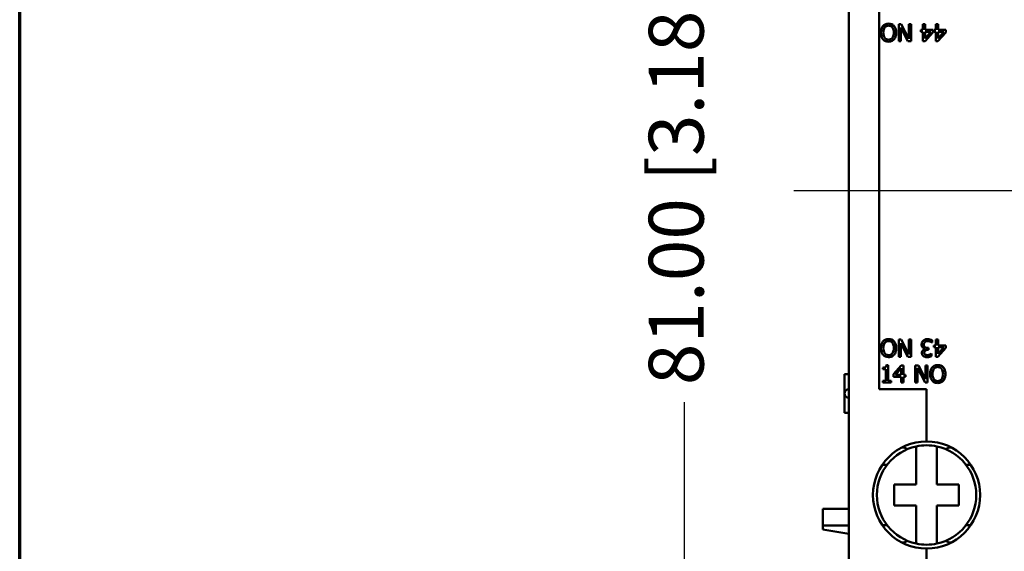
# Model space of a CAD drawing. Units: millimetres. Extents: x 13 to 546, y 6 to 425.
# Drawn here: x 19 to 76, y 165 to 196 of the extents above; entities that cross this region are included whole.
import ezdxf

# ---------------------------------------------------------------- set-up
doc = ezdxf.new("R2010")
doc.units = ezdxf.units.MM
for name, color, linetype, lineweight in [('Border {c3}', 7, 'Continuous', 70), ('Dimension {c3}', 7, 'Continuous', 25), ('Visible {c3}', 7, 'Continuous', 50)]:
    doc.layers.add(name, color=color, linetype=linetype, lineweight=lineweight)
doc.layers.add('Centerline {c3}', color=1, linetype='Continuous', lineweight=25, true_color=0xff0000)
doc.styles.add('Dim Text {c3}', font='tahoma.ttf')
doc.dimstyles.new('mm[in] {c3 - mm[in]}', dxfattribs={"dimtxt": 3.175, "dimasz": 2.5, "dimexe": 3.175, "dimexo": 1.6002, "dimgap": 0.8, "dimtad": 0, "dimtoh": 1, "dimrnd": 1e-08, "dimzin": 4, "dimdsep": 46, "dimtxsty": 'Dim Text {c3}', "dimcen": 0.09, "dimdle": 10, "dimclrd": 176, "dimclre": 176, "dimclrt": 176, "dimadec": 1, "dimazin": 1, "dimtfac": 1, "dimtofl": 0, "dimtmove": 0, "dimatfit": 3, "dimfxl": 1, "dimtolj": 1, "dimtzin": 4, "dimlwd": -1, "dimlwe": -1, "dimarcsym": 0})

# ---------------------------------------------------------------- blocks, each defined once
blk = doc.blocks.new('Borders c3 - Border')
at = {"layer": 'Border {c3}', "flags": 128}
blk.add_lwpolyline([(19.05, 12.7), (19.05, 419.1), (539.75, 419.1), (539.75, 12.7), (19.05, 12.7)], dxfattribs=at)
blk = doc.blocks.new('*D10')
at = {"layer": 'Defpoints', "color": 0, "transparency": 16777216}
for p in [(57.536, 228.062), (79.536, 228.062), (79.536, 147.062)]:
    blk.add_point(p, dxfattribs=at)
at = {"layer": 'Dimension {c3}', "color": 176, "true_color": 0x000080, "transparency": 16777216}
for p, q in [((77.936, 228.062), (54.361, 228.062)), ((57.536, 225.562), (57.536, 201.318)), ((57.536, 149.562), (57.536, 173.806)), ((77.936, 147.062), (54.361, 147.062))]:
    blk.add_line(p, q, dxfattribs=at)
for points in [[(57.119, 225.562), (57.952, 225.562), (57.536, 228.062)], [(57.119, 149.562), (57.952, 149.562), (57.536, 147.062)]]:
    blk.add_solid(points, dxfattribs=at)
at = {"layer": 'Dimension {c3}', "color": 176, "true_color": 0x000080, "transparency": 16777216, "insert": (55.459, 187.562), "char_height": 3.175, "attachment_point": 2, "rotation": 90, "style": 'Dim Text {c3}'}
blk.add_mtext('\\A1;81.00 [3.189]', dxfattribs=at)

msp = doc.modelspace()

# ---------------------------------------------------------------- linework, layer by layer
at = {"layer": 'Centerline {c3}', "linetype": 'Continuous'}
msp.add_line((63.861, 186.062), (325.598, 186.062), dxfattribs=at)
at = {"layer": 'Visible {c3}'}
for p, q in [((67.036, 211.605), (67.036, 160.519)), ((68.786, 197.562), (68.786, 174.562)), ((68.786, 174.562), (68.786, 197.562)), ((70.074, 195.687), (69.924, 195.687)), ((69.924, 195.687), (69.924, 194.687)), ((70.048, 195.479), (70.451, 194.687)), ((70.048, 194.687), (70.048, 195.479)), ((70.516, 194.825), (70.074, 195.687)), ((70.64, 195.687), (70.516, 195.687)), ((70.516, 195.687), (70.516, 194.825)), ((70.64, 194.687), (70.64, 195.687)), ((71.324, 195.687), (71.324, 195.344)), ((71.453, 195.687), (71.324, 195.687)), ((71.453, 195.344), (71.453, 195.687)), ((72.203, 195.687), (72.074, 195.687)), ((72.074, 195.687), (72.074, 195.344)), ((72.203, 195.344), (72.203, 195.687)), ((71.324, 195.344), (71.205, 195.344)), ((71.205, 195.344), (71.205, 195.236)), ((71.205, 195.236), (71.324, 195.236)), ((71.324, 195.236), (71.324, 194.687)), ((71.447, 194.687), (71.894, 195.203)), ((71.894, 195.344), (71.453, 195.344)), ((71.453, 195.236), (71.789, 195.236)), ((71.789, 195.236), (71.453, 194.845)), ((71.453, 194.845), (71.453, 195.236)), ((71.894, 195.203), (71.894, 195.344)), ((72.074, 195.344), (71.955, 195.344)), ((71.955, 195.344), (71.955, 195.236)), ((71.955, 195.236), (72.074, 195.236)), ((72.074, 195.236), (72.074, 194.687)), ((72.198, 194.687), (72.645, 195.203)), ((72.645, 195.344), (72.203, 195.344)), ((72.203, 194.845), (72.203, 195.236)), ((72.203, 195.236), (72.54, 195.236)), ((72.54, 195.236), (72.203, 194.845)), ((72.645, 195.203), (72.645, 195.344)), ((69.924, 194.687), (70.048, 194.687)), ((70.451, 194.687), (70.64, 194.687)), ((71.324, 194.687), (71.447, 194.687)), ((72.074, 194.687), (72.198, 194.687)), ((70.074, 177.437), (69.924, 177.437)), ((69.924, 177.437), (69.924, 176.437)), ((70.048, 176.437), (70.048, 177.229)), ((70.048, 177.229), (70.451, 176.437)), ((70.516, 176.575), (70.074, 177.437)), ((70.64, 177.437), (70.516, 177.437)), ((70.516, 177.437), (70.516, 176.575)), ((70.64, 176.437), (70.64, 177.437)), ((71.847, 177.255), (71.856, 177.255)), ((71.856, 177.255), (71.856, 177.397)), ((72.203, 177.437), (72.074, 177.437)), ((72.074, 177.437), (72.074, 177.094)), ((72.203, 177.094), (72.203, 177.437)), ((71.453, 176.891), (71.453, 176.881)), ((71.652, 176.95), (71.595, 176.95)), ((71.608, 176.839), (71.652, 176.839)), ((71.652, 176.839), (71.652, 176.95)), ((72.074, 177.094), (71.955, 177.094)), ((71.955, 177.094), (71.955, 176.986)), ((71.955, 176.986), (72.074, 176.986)), ((72.074, 176.986), (72.074, 176.437)), ((72.198, 176.437), (72.645, 176.953)), ((72.645, 177.094), (72.203, 177.094)), ((72.203, 176.595), (72.203, 176.986)), ((72.203, 176.986), (72.54, 176.986)), ((72.54, 176.986), (72.203, 176.595)), ((72.645, 176.953), (72.645, 177.094)), ((69.924, 176.437), (70.048, 176.437)), ((70.451, 176.437), (70.64, 176.437)), ((71.829, 176.62), (71.821, 176.62)), ((71.829, 176.478), (71.829, 176.62)), ((72.074, 176.437), (72.198, 176.437)), ((69.001, 175.801), (69.001, 175.71)), ((69.001, 175.71), (69.183, 175.71)), ((69.183, 175.71), (69.183, 175.039)), ((69.312, 175.941), (69.208, 175.941)), ((69.312, 175.039), (69.312, 175.941)), ((70.074, 175.937), (69.627, 175.422)), ((69.732, 175.389), (70.069, 175.779)), ((70.069, 175.779), (70.069, 175.389)), ((70.198, 175.937), (70.074, 175.937)), ((70.198, 175.389), (70.198, 175.937)), ((71.07, 175.937), (70.881, 175.937)), ((70.881, 175.937), (70.881, 174.937)), ((71.005, 175.8), (71.448, 174.937)), ((71.005, 174.937), (71.005, 175.8)), ((71.473, 175.146), (71.07, 175.937)), ((71.597, 175.937), (71.473, 175.937)), ((71.473, 175.937), (71.473, 175.146)), ((71.597, 174.937), (71.597, 175.937)), ((67.036, 175.437), (66.786, 175.437)), ((66.786, 174.312), (66.786, 175.437)), ((69.183, 175.039), (69.001, 175.039)), ((69.001, 175.039), (69.001, 174.937)), ((69.489, 175.039), (69.312, 175.039)), ((69.489, 174.937), (69.489, 175.039)), ((69.627, 175.422), (69.627, 175.281)), ((69.627, 175.281), (70.069, 175.281)), ((70.069, 175.389), (69.732, 175.389)), ((70.069, 175.281), (70.069, 174.937)), ((70.317, 175.389), (70.198, 175.389)), ((70.198, 174.937), (70.198, 175.281)), ((70.198, 175.281), (70.317, 175.281)), ((70.317, 175.281), (70.317, 175.389)), ((68.786, 174.562), (71.536, 174.562)), ((71.536, 174.562), (68.786, 174.562)), ((69.001, 174.937), (69.489, 174.937)), ((70.069, 174.937), (70.198, 174.937)), ((70.881, 174.937), (71.005, 174.937)), ((71.448, 174.937), (71.597, 174.937)), ((71.536, 174.562), (71.536, 171.537)), ((71.536, 171.537), (71.536, 174.562)), ((66.786, 173.187), (66.786, 174.312)), ((66.786, 173.187), (67.036, 173.187)), ((70.105, 171.187), (70.127, 171.187)), ((70.936, 169.037), (70.936, 171.249)), ((72.136, 171.249), (72.136, 169.037)), ((72.945, 171.187), (72.967, 171.187)), ((69.255, 170.187), (68.977, 170.187)), ((74.095, 170.187), (73.817, 170.187)), ((69.661, 169.037), (70.936, 169.037)), ((69.661, 167.837), (69.661, 169.037)), ((72.136, 169.037), (73.411, 169.037)), ((73.411, 169.037), (73.411, 167.837)), ((65.536, 167.63), (65.536, 166.678)), ((67.036, 167.63), (65.536, 167.63)), ((70.936, 167.837), (69.661, 167.837)), ((70.936, 165.626), (70.936, 167.837)), ((73.411, 167.837), (72.136, 167.837)), ((72.136, 167.837), (72.136, 165.626)), ((67.036, 166.678), (65.536, 166.678)), ((65.536, 166.435), (65.536, 166.678)), ((65.536, 166.435), (67.036, 166.193)), ((68.977, 166.687), (69.255, 166.687)), ((73.817, 166.687), (74.095, 166.687)), ((70.127, 165.687), (70.105, 165.687)), ((71.536, 165.337), (71.536, 160.312)), ((71.536, 160.312), (71.536, 165.337)), ((72.967, 165.687), (72.945, 165.687))]:
    msp.add_line(p, q, dxfattribs=at)
for centre, radius, start, end in [((67.036, 174.312), 0.25, 90, 270), ((71.536, 168.437), 3.1, 90, 270), ((71.536, 168.437), 3.1, 270, 90), ((71.536, 168.437), 2.875, 102.0459, 257.9541), ((71.536, 168.437), 2.875, 77.9541, 102.0459), ((71.536, 168.437), 2.875, 282.0459, 77.9541), ((71.536, 168.437), 2.875, 257.9541, 282.0459)]:
    msp.add_arc(centre, radius, start, end, dxfattribs=at)
for centre, major_axis, start_param, end_param in [((70.127, 170.687), (0, 0.5), 5.632539, 6.283185), ((72.945, 170.687), (0, 0.5), 0, 0.650646), ((70.127, 166.187), (0, -0.5), 0, 0.650646), ((72.945, 166.187), (0, -0.5), 5.632539, 6.283185)]:
    msp.add_ellipse(centre, major_axis=major_axis, ratio=0.953717, start_param=start_param, end_param=end_param, dxfattribs=at)
for points, knots in [([(69.014, 195.572), (68.994, 195.549), (68.977, 195.524), (68.947, 195.469), (68.935, 195.439), (68.909, 195.356), (68.894, 195.284), (68.894, 195.187)], [-0.06286359, -0.06286359, -0.06286359, -0.06286359, -0.04659229, -0.04659229, -0.02903626, -0.02903626, 0, 0, 0, 0]), ([(69.337, 195.708), (69.301, 195.708), (69.266, 195.705), (69.198, 195.691), (69.166, 195.68), (69.089, 195.643), (69.049, 195.611), (69.014, 195.572)], [-0.03639249, -0.03639249, -0.03639249, -0.03639249, -0.02562533, -0.02562533, -0.01556102, -0.01556102, 0, 0, 0, 0]), ([(69.033, 195.187), (69.033, 195.23), (69.036, 195.274), (69.05, 195.353), (69.06, 195.388), (69.097, 195.47), (69.122, 195.499), (69.165, 195.541), (69.193, 195.56), (69.259, 195.587), (69.297, 195.593), (69.336, 195.593)], [-0.04148704, -0.04148704, -0.04148704, -0.04148704, -0.03506283, -0.03506283, -0.02957546, -0.02957546, -0.02169825, -0.02169825, -0.01160696, -0.01160696, 0, 0, 0, 0]), ([(69.336, 195.593), (69.358, 195.593), (69.38, 195.591), (69.422, 195.583), (69.441, 195.576), (69.492, 195.552), (69.52, 195.531), (69.576, 195.47), (69.596, 195.431), (69.633, 195.328), (69.64, 195.256), (69.64, 195.187)], [-0.05233347, -0.05233347, -0.05233347, -0.05233347, -0.0467765, -0.0467765, -0.0415494, -0.0415494, -0.03259801, -0.03259801, -0.02055488, -0.02055488, 0, 0, 0, 0]), ([(69.659, 195.572), (69.64, 195.595), (69.618, 195.615), (69.571, 195.649), (69.545, 195.663), (69.46, 195.699), (69.399, 195.708), (69.337, 195.708)], [-0.03739341, -0.03739341, -0.03739341, -0.03739341, -0.0277655, -0.0277655, -0.01855008, -0.01855008, 0, 0, 0, 0]), ([(69.779, 195.187), (69.779, 195.273), (69.768, 195.358), (69.719, 195.487), (69.694, 195.533), (69.659, 195.572)], [-0.04125359, -0.04125359, -0.04125359, -0.04125359, -0.01568167, -0.01568167, 0, 0, 0, 0]), ([(68.894, 195.187), (68.894, 195.074), (68.914, 194.996), (68.954, 194.89), (68.979, 194.843), (69.014, 194.802)], [-0.03396131, -0.03396131, -0.03396131, -0.03396131, -0.01617992, -0.01617992, 0, 0, 0, 0]), ([(69.115, 194.885), (69.08, 194.931), (69.063, 194.983), (69.039, 195.068), (69.033, 195.129), (69.033, 195.187)], [-0.02664541, -0.02664541, -0.02664541, -0.02664541, -0.01756677, -0.01756677, 0, 0, 0, 0]), ([(69.64, 195.187), (69.64, 195.135), (69.635, 195.06), (69.599, 194.95), (69.582, 194.915), (69.558, 194.885)], [-0.03462419, -0.03462419, -0.03462419, -0.03462419, -0.01149893, -0.01149893, 0, 0, 0, 0]), ([(69.659, 194.802), (69.699, 194.85), (69.728, 194.906), (69.759, 195.003), (69.779, 195.074), (69.779, 195.187)], [-0.08928999, -0.08928999, -0.08928999, -0.08928999, -0.03405797, -0.03405797, 0, 0, 0, 0]), ([(69.014, 194.802), (69.034, 194.779), (69.056, 194.76), (69.11, 194.722), (69.138, 194.708), (69.215, 194.676), (69.276, 194.666), (69.337, 194.666)], [-0.03052373, -0.03052373, -0.03052373, -0.03052373, -0.02507534, -0.02507534, -0.01835941, -0.01835941, 0, 0, 0, 0]), ([(69.336, 194.781), (69.31, 194.781), (69.284, 194.784), (69.235, 194.796), (69.212, 194.805), (69.161, 194.835), (69.136, 194.858), (69.115, 194.885)], [-0.02555994, -0.02555994, -0.02555994, -0.02555994, -0.01772187, -0.01772187, -0.01038906, -0.01038906, 0, 0, 0, 0]), ([(69.558, 194.885), (69.544, 194.867), (69.528, 194.85), (69.489, 194.819), (69.469, 194.809), (69.416, 194.787), (69.376, 194.781), (69.336, 194.781)], [-0.0217304, -0.0217304, -0.0217304, -0.0217304, -0.01717019, -0.01717019, -0.01198361, -0.01198361, 0, 0, 0, 0]), ([(69.337, 194.666), (69.373, 194.666), (69.409, 194.67), (69.477, 194.684), (69.508, 194.695), (69.585, 194.732), (69.625, 194.763), (69.659, 194.802)], [-0.03618515, -0.03618515, -0.03618515, -0.03618515, -0.02548771, -0.02548771, -0.01543009, -0.01543009, 0, 0, 0, 0]), ([(69.014, 177.322), (68.994, 177.299), (68.977, 177.274), (68.947, 177.219), (68.935, 177.189), (68.909, 177.106), (68.894, 177.034), (68.894, 176.937)], [-0.06286359, -0.06286359, -0.06286359, -0.06286359, -0.04659229, -0.04659229, -0.02903626, -0.02903626, 0, 0, 0, 0]), ([(69.337, 177.458), (69.301, 177.458), (69.266, 177.455), (69.198, 177.441), (69.166, 177.43), (69.089, 177.393), (69.049, 177.361), (69.014, 177.322)], [-0.03639249, -0.03639249, -0.03639249, -0.03639249, -0.02562533, -0.02562533, -0.01556102, -0.01556102, 0, 0, 0, 0]), ([(69.033, 176.937), (69.033, 176.98), (69.036, 177.024), (69.05, 177.103), (69.06, 177.138), (69.097, 177.22), (69.122, 177.249), (69.165, 177.291), (69.193, 177.31), (69.259, 177.337), (69.297, 177.343), (69.336, 177.343)], [-0.04148704, -0.04148704, -0.04148704, -0.04148704, -0.03506283, -0.03506283, -0.02957546, -0.02957546, -0.02169825, -0.02169825, -0.01160696, -0.01160696, 0, 0, 0, 0]), ([(69.336, 177.343), (69.358, 177.343), (69.38, 177.341), (69.422, 177.333), (69.441, 177.326), (69.492, 177.302), (69.52, 177.281), (69.576, 177.22), (69.596, 177.181), (69.633, 177.078), (69.64, 177.006), (69.64, 176.937)], [-0.05233347, -0.05233347, -0.05233347, -0.05233347, -0.0467765, -0.0467765, -0.0415494, -0.0415494, -0.03259801, -0.03259801, -0.02055488, -0.02055488, 0, 0, 0, 0]), ([(69.659, 177.322), (69.64, 177.345), (69.618, 177.365), (69.571, 177.399), (69.545, 177.413), (69.46, 177.449), (69.399, 177.458), (69.337, 177.458)], [-0.03739341, -0.03739341, -0.03739341, -0.03739341, -0.0277655, -0.0277655, -0.01855008, -0.01855008, 0, 0, 0, 0]), ([(69.779, 176.937), (69.779, 177.023), (69.768, 177.108), (69.719, 177.237), (69.694, 177.283), (69.659, 177.322)], [-0.04125359, -0.04125359, -0.04125359, -0.04125359, -0.01568167, -0.01568167, 0, 0, 0, 0]), ([(71.337, 177.366), (71.309, 177.337), (71.287, 177.303), (71.262, 177.242), (71.249, 177.2), (71.249, 177.141)], [-0.04682783, -0.04682783, -0.04682783, -0.04682783, -0.01790331, -0.01790331, 0, 0, 0, 0]), ([(71.583, 177.458), (71.555, 177.458), (71.527, 177.456), (71.474, 177.446), (71.45, 177.439), (71.393, 177.413), (71.363, 177.393), (71.337, 177.366)], [-0.02715672, -0.02715672, -0.02715672, -0.02715672, -0.01879103, -0.01879103, -0.01111272, -0.01111272, 0, 0, 0, 0]), ([(71.385, 177.131), (71.385, 177.163), (71.388, 177.194), (71.403, 177.232), (71.414, 177.258), (71.44, 177.287)], [-0.03879963, -0.03879963, -0.03879963, -0.03879963, -0.01160211, -0.01160211, 0, 0, 0, 0]), ([(71.44, 177.287), (71.449, 177.297), (71.459, 177.305), (71.483, 177.32), (71.495, 177.325), (71.535, 177.338), (71.563, 177.342), (71.591, 177.342)], [-0.01662169, -0.01662169, -0.01662169, -0.01662169, -0.0125564, -0.0125564, -0.00836688, -0.00836688, 0, 0, 0, 0]), ([(71.856, 177.397), (71.818, 177.416), (71.774, 177.43), (71.708, 177.446), (71.655, 177.458), (71.583, 177.458)], [-0.05834138, -0.05834138, -0.05834138, -0.05834138, -0.02142645, -0.02142645, 0, 0, 0, 0]), ([(71.591, 177.342), (71.64, 177.342), (71.688, 177.332), (71.754, 177.306), (71.806, 177.285), (71.847, 177.255)], [-0.04845838, -0.04845838, -0.04845838, -0.04845838, -0.01513106, -0.01513106, 0, 0, 0, 0]), ([(68.894, 176.937), (68.894, 176.824), (68.914, 176.746), (68.954, 176.64), (68.979, 176.593), (69.014, 176.552)], [-0.03396131, -0.03396131, -0.03396131, -0.03396131, -0.01617992, -0.01617992, 0, 0, 0, 0]), ([(69.115, 176.635), (69.08, 176.681), (69.063, 176.733), (69.039, 176.818), (69.033, 176.879), (69.033, 176.937)], [-0.02664541, -0.02664541, -0.02664541, -0.02664541, -0.01756677, -0.01756677, 0, 0, 0, 0]), ([(69.64, 176.937), (69.64, 176.885), (69.635, 176.81), (69.599, 176.7), (69.582, 176.665), (69.558, 176.635)], [-0.03462419, -0.03462419, -0.03462419, -0.03462419, -0.01149893, -0.01149893, 0, 0, 0, 0]), ([(69.659, 176.552), (69.699, 176.6), (69.728, 176.656), (69.759, 176.753), (69.779, 176.824), (69.779, 176.937)], [-0.08928999, -0.08928999, -0.08928999, -0.08928999, -0.03405797, -0.03405797, 0, 0, 0, 0]), ([(71.249, 177.141), (71.249, 177.117), (71.25, 177.093), (71.258, 177.056), (71.264, 177.036), (71.287, 176.992), (71.301, 176.972), (71.318, 176.956)], [-0.02903799, -0.02903799, -0.02903799, -0.02903799, -0.01515757, -0.01515757, -0.00716441, -0.00716441, 0, 0, 0, 0]), ([(71.453, 176.881), (71.429, 176.876), (71.407, 176.868), (71.366, 176.844), (71.347, 176.829), (71.306, 176.786), (71.293, 176.762), (71.273, 176.715), (71.268, 176.687), (71.268, 176.658)], [-0.02374421, -0.02374421, -0.02374421, -0.02374421, -0.0194642, -0.0194642, -0.01509339, -0.01509339, -0.00878319, -0.00878319, 0, 0, 0, 0]), ([(71.268, 176.658), (71.268, 176.635), (71.27, 176.612), (71.28, 176.575), (71.287, 176.555), (71.315, 176.51), (71.334, 176.49), (71.357, 176.473)], [-0.02655244, -0.02655244, -0.02655244, -0.02655244, -0.01599474, -0.01599474, -0.00855792, -0.00855792, 0, 0, 0, 0]), ([(71.318, 176.956), (71.338, 176.937), (71.36, 176.922), (71.407, 176.903), (71.43, 176.896), (71.453, 176.891)], [-0.01520007, -0.01520007, -0.01520007, -0.01520007, -0.00708706, -0.00708706, 0, 0, 0, 0]), ([(71.445, 176.986), (71.435, 176.993), (71.426, 177.002), (71.408, 177.024), (71.402, 177.037), (71.388, 177.071), (71.385, 177.101), (71.385, 177.131)], [-0.01441659, -0.01441659, -0.01441659, -0.01441659, -0.01209466, -0.01209466, -0.00907365, -0.00907365, 0, 0, 0, 0]), ([(71.404, 176.672), (71.404, 176.684), (71.405, 176.697), (71.41, 176.72), (71.413, 176.731), (71.425, 176.758), (71.435, 176.773), (71.463, 176.8), (71.483, 176.813), (71.539, 176.835), (71.573, 176.839), (71.608, 176.839)], [-0.03286582, -0.03286582, -0.03286582, -0.03286582, -0.02837415, -0.02837415, -0.02425412, -0.02425412, -0.017788, -0.017788, -0.01029091, -0.01029091, 0, 0, 0, 0]), ([(71.457, 176.563), (71.447, 176.569), (71.439, 176.577), (71.426, 176.593), (71.419, 176.604), (71.407, 176.635), (71.404, 176.653), (71.404, 176.672)], [-0.01566893, -0.01566893, -0.01566893, -0.01566893, -0.00992766, -0.00992766, -0.00552973, -0.00552973, 0, 0, 0, 0]), ([(71.595, 176.95), (71.553, 176.95), (71.52, 176.955), (71.48, 176.966), (71.461, 176.974), (71.445, 176.986)], [-0.01257879, -0.01257879, -0.01257879, -0.01257879, -0.0061356, -0.0061356, 0, 0, 0, 0]), ([(69.014, 176.552), (69.034, 176.529), (69.056, 176.51), (69.11, 176.472), (69.138, 176.458), (69.215, 176.426), (69.276, 176.416), (69.337, 176.416)], [-0.03052373, -0.03052373, -0.03052373, -0.03052373, -0.02507534, -0.02507534, -0.01835941, -0.01835941, 0, 0, 0, 0]), ([(69.336, 176.531), (69.31, 176.531), (69.284, 176.534), (69.235, 176.546), (69.212, 176.555), (69.161, 176.585), (69.136, 176.608), (69.115, 176.635)], [-0.02555994, -0.02555994, -0.02555994, -0.02555994, -0.01772187, -0.01772187, -0.01038906, -0.01038906, 0, 0, 0, 0]), ([(69.558, 176.635), (69.544, 176.617), (69.528, 176.6), (69.489, 176.569), (69.469, 176.559), (69.416, 176.537), (69.376, 176.531), (69.336, 176.531)], [-0.0217304, -0.0217304, -0.0217304, -0.0217304, -0.01717019, -0.01717019, -0.01198361, -0.01198361, 0, 0, 0, 0]), ([(69.337, 176.416), (69.373, 176.416), (69.409, 176.42), (69.477, 176.434), (69.508, 176.445), (69.585, 176.482), (69.625, 176.513), (69.659, 176.552)], [-0.03618515, -0.03618515, -0.03618515, -0.03618515, -0.02548771, -0.02548771, -0.01543009, -0.01543009, 0, 0, 0, 0]), ([(71.357, 176.473), (71.385, 176.453), (71.416, 176.439), (71.472, 176.424), (71.51, 176.416), (71.568, 176.416)], [-0.04231214, -0.04231214, -0.04231214, -0.04231214, -0.01741696, -0.01741696, 0, 0, 0, 0]), ([(71.578, 176.532), (71.556, 176.532), (71.534, 176.534), (71.503, 176.541), (71.481, 176.547), (71.457, 176.563)], [-0.02687823, -0.02687823, -0.02687823, -0.02687823, -0.00860747, -0.00860747, 0, 0, 0, 0]), ([(71.568, 176.416), (71.616, 176.416), (71.664, 176.423), (71.743, 176.444), (71.791, 176.458), (71.829, 176.478)], [-0.03085621, -0.03085621, -0.03085621, -0.03085621, -0.01285473, -0.01285473, 0, 0, 0, 0]), ([(71.722, 176.564), (71.699, 176.555), (71.675, 176.547), (71.64, 176.538), (71.613, 176.532), (71.578, 176.532)], [-0.03311253, -0.03311253, -0.03311253, -0.03311253, -0.01048987, -0.01048987, 0, 0, 0, 0]), ([(71.821, 176.62), (71.807, 176.61), (71.792, 176.601), (71.772, 176.588), (71.754, 176.577), (71.722, 176.564)], [-0.03369459, -0.03369459, -0.03369459, -0.03369459, -0.01046572, -0.01046572, 0, 0, 0, 0]), ([(69.208, 175.941), (69.207, 175.927), (69.205, 175.913), (69.198, 175.889), (69.194, 175.878), (69.182, 175.857), (69.175, 175.847), (69.159, 175.834), (69.147, 175.825), (69.088, 175.805), (69.044, 175.801), (69.001, 175.801)], [-0.06597363, -0.06597363, -0.06597363, -0.06597363, -0.05004747, -0.05004747, -0.03630114, -0.03630114, -0.02140288, -0.02140288, -0.01281739, -0.01281739, 0, 0, 0, 0]), ([(71.863, 175.823), (71.822, 175.775), (71.794, 175.719), (71.762, 175.622), (71.743, 175.551), (71.743, 175.437)], [-0.08928999, -0.08928999, -0.08928999, -0.08928999, -0.03405797, -0.03405797, 0, 0, 0, 0]), ([(72.185, 175.958), (72.149, 175.958), (72.113, 175.955), (72.045, 175.94), (72.013, 175.93), (71.937, 175.892), (71.897, 175.862), (71.863, 175.823)], [-0.03618515, -0.03618515, -0.03618515, -0.03618515, -0.02548771, -0.02548771, -0.01543009, -0.01543009, 0, 0, 0, 0]), ([(71.881, 175.437), (71.881, 175.49), (71.886, 175.565), (71.923, 175.674), (71.94, 175.709), (71.963, 175.74)], [-0.03462419, -0.03462419, -0.03462419, -0.03462419, -0.01149893, -0.01149893, 0, 0, 0, 0]), ([(71.963, 175.74), (71.978, 175.758), (71.994, 175.775), (72.033, 175.806), (72.052, 175.816), (72.105, 175.838), (72.145, 175.843), (72.185, 175.843)], [-0.0217304, -0.0217304, -0.0217304, -0.0217304, -0.01717019, -0.01717019, -0.01198361, -0.01198361, 0, 0, 0, 0]), ([(72.507, 175.823), (72.488, 175.845), (72.466, 175.865), (72.412, 175.903), (72.383, 175.917), (72.306, 175.949), (72.246, 175.958), (72.185, 175.958)], [-0.03052373, -0.03052373, -0.03052373, -0.03052373, -0.02507534, -0.02507534, -0.01835941, -0.01835941, 0, 0, 0, 0]), ([(72.185, 175.843), (72.211, 175.843), (72.237, 175.841), (72.286, 175.828), (72.309, 175.82), (72.36, 175.79), (72.386, 175.767), (72.407, 175.74)], [-0.02555994, -0.02555994, -0.02555994, -0.02555994, -0.01772187, -0.01772187, -0.01038906, -0.01038906, 0, 0, 0, 0]), ([(72.407, 175.74), (72.442, 175.694), (72.459, 175.642), (72.483, 175.556), (72.488, 175.496), (72.488, 175.437)], [-0.02664541, -0.02664541, -0.02664541, -0.02664541, -0.01756677, -0.01756677, 0, 0, 0, 0]), ([(72.627, 175.437), (72.627, 175.55), (72.608, 175.629), (72.568, 175.735), (72.542, 175.782), (72.507, 175.823)], [-0.03396131, -0.03396131, -0.03396131, -0.03396131, -0.01617992, -0.01617992, 0, 0, 0, 0]), ([(71.743, 175.437), (71.743, 175.352), (71.754, 175.266), (71.803, 175.138), (71.828, 175.092), (71.862, 175.052)], [-0.04125359, -0.04125359, -0.04125359, -0.04125359, -0.01568167, -0.01568167, 0, 0, 0, 0]), ([(71.862, 175.052), (71.882, 175.03), (71.904, 175.01), (71.951, 174.976), (71.976, 174.962), (72.062, 174.926), (72.123, 174.916), (72.185, 174.916)], [-0.03739341, -0.03739341, -0.03739341, -0.03739341, -0.0277655, -0.0277655, -0.01855008, -0.01855008, 0, 0, 0, 0]), ([(72.185, 175.031), (72.163, 175.031), (72.141, 175.033), (72.1, 175.042), (72.08, 175.048), (72.029, 175.072), (72.002, 175.093), (71.946, 175.155), (71.926, 175.194), (71.889, 175.296), (71.881, 175.369), (71.881, 175.437)], [-0.05233347, -0.05233347, -0.05233347, -0.05233347, -0.0467765, -0.0467765, -0.0415494, -0.0415494, -0.03259801, -0.03259801, -0.02055488, -0.02055488, 0, 0, 0, 0]), ([(72.488, 175.437), (72.488, 175.394), (72.486, 175.351), (72.471, 175.272), (72.461, 175.236), (72.425, 175.155), (72.399, 175.125), (72.356, 175.083), (72.329, 175.065), (72.262, 175.037), (72.224, 175.031), (72.185, 175.031)], [-0.04148704, -0.04148704, -0.04148704, -0.04148704, -0.03506283, -0.03506283, -0.02957546, -0.02957546, -0.02169825, -0.02169825, -0.01160696, -0.01160696, 0, 0, 0, 0]), ([(72.185, 174.916), (72.22, 174.916), (72.256, 174.92), (72.323, 174.934), (72.356, 174.945), (72.433, 174.982), (72.473, 175.014), (72.507, 175.052)], [-0.03639249, -0.03639249, -0.03639249, -0.03639249, -0.02562533, -0.02562533, -0.01556102, -0.01556102, 0, 0, 0, 0]), ([(72.507, 175.052), (72.527, 175.075), (72.544, 175.1), (72.574, 175.156), (72.586, 175.186), (72.612, 175.269), (72.627, 175.341), (72.627, 175.437)], [-0.06286359, -0.06286359, -0.06286359, -0.06286359, -0.04659229, -0.04659229, -0.02903626, -0.02903626, 0, 0, 0, 0])]:
    msp.add_open_spline(points, degree=3, knots=knots, dxfattribs=at)

# ---------------------------------------------------------------- block references
msp.add_blockref('Borders c3 - Border', (0, 0))

# ---------------------------------------------------------------- dimensions: what is measured, and where the dimension line sits
at = {"layer": 'Dimension {c3}', "color": 176, "true_color": 0x000080}
dim = msp.add_linear_dim(base=(57.536, 228.062), p1=(79.536, 147.062), p2=(79.536, 228.062), angle=90, dimstyle='mm[in] {c3 - mm[in]}', override={"dimtoh": 0, "dimdec": 2, "dimtp": 0, "dimtm": 0, "dimtdec": 2, "dimatfit": 1}, dxfattribs=at)
dim.commit()
dim.dimension.update_dxf_attribs({"geometry": '*D10', "text_midpoint": (57.536, 187.562), "dimtype": 160})

doc.saveas('drawing.dxf')
